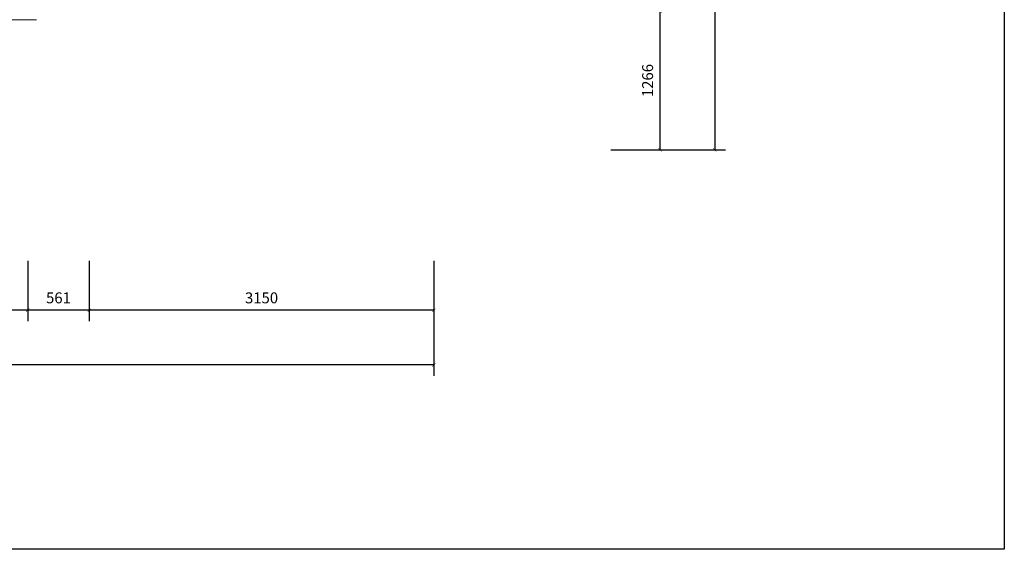
# Model space of a CAD drawing. Units: millimetres. Extents: x -41621 to 296528, y -631387 to -174314.
# Drawn here: x -23309 to -14313, y -326867 to -322031 of the extents above; entities that cross this region are included whole.
import ezdxf

# ---------------------------------------------------------------- set-up
doc = ezdxf.new("R2010")
doc.units = ezdxf.units.MM
doc.layers.add('家私', color=153, linetype='Continuous', lineweight=0)
doc.layers.add('标注', color=1, linetype='Continuous', lineweight=0)
doc.dimstyles.new('ISO-25', dxfattribs={"dimtxt": 100, "dimasz": 30, "dimexe": 100, "dimexo": 50, "dimgap": 50, "dimtad": 1, "dimdec": 0, "dimtxsty": 'Standard', "dimblk": 'ARCHTICK', "dimcen": 30, "dimclrd": 251, "dimclre": 251, "dimadec": 0, "dimazin": 0, "dimtfac": 1, "dimtdec": 0, "dimtmove": 0, "dimatfit": 3, "dimldrblk": 'DOTSMALL', "dimfxl": 100, "dimarcsym": 0})

# ---------------------------------------------------------------- blocks, each defined once
blk = doc.blocks.new('_ArchTick')
at = {"color": 0, "linetype": 'ByBlock', "const_width": 0.15}
blk.add_lwpolyline([(-0.5, -0.5), (0.5, 0.5)], dxfattribs=at)
blk = doc.blocks.new('*D68')
at = {"layer": 'Defpoints', "color": 0}
for p in [(-17959.3, -321953.7), (-17959.3, -323219.8), (-17459.3, -323219.8)]:
    blk.add_point(p, dxfattribs=at)
at = {"layer": '标注', "color": 251, "lineweight": -2}
for p, q in [((-17909.3, -321953.7), (-17359.3, -321953.7)), ((-17459.3, -321953.7), (-17459.3, -323219.8)), ((-17909.3, -323219.8), (-17359.3, -323219.8))]:
    blk.add_line(p, q, dxfattribs=at)
at = {"layer": '标注', "color": 251, "lineweight": -2, "xscale": 30, "yscale": 30, "zscale": 30}
for p, rotation in [((-17459.3, -321953.7), 90), ((-17459.3, -323219.8), 270)]:
    blk.add_blockref('_ArchTick', p, dxfattribs=dict(at, rotation=rotation))
at = {"layer": '标注', "color": 0, "insert": (-17559.3, -322586.8), "char_height": 100, "attachment_point": 5, "rotation": 90}
blk.add_mtext('1266', dxfattribs=at)
blk = doc.blocks.new('_DOTSMALL')
at = {"color": 0, "linetype": 'ByBlock', "const_width": 0.5}
blk.add_lwpolyline([(-0.0625, 0, 1), (0.0625, 0, 1)], format="xyb", close=True, dxfattribs=at)
blk = doc.blocks.new('*D69')
at = {"layer": 'Defpoints', "color": 0}
for p in [(-22674.6, -324183.9), (-19525, -324183.9), (-22674.6, -324683.9)]:
    blk.add_point(p, dxfattribs=at)
at = {"layer": '标注', "color": 251, "lineweight": -2}
for p, q in [((-22674.6, -324233.9), (-22674.6, -324783.9)), ((-19525, -324233.9), (-19525, -324783.9)), ((-19525, -324683.9), (-22674.6, -324683.9))]:
    blk.add_line(p, q, dxfattribs=at)
at = {"layer": '标注', "color": 251, "lineweight": -2, "xscale": 30, "yscale": 30, "zscale": 30, "rotation": 180}
blk.add_blockref('_ArchTick', (-22674.6, -324683.9), dxfattribs=at)
at = {"layer": '标注', "color": 251, "lineweight": -2, "xscale": 30, "yscale": 30, "zscale": 30}
blk.add_blockref('_ArchTick', (-19525, -324683.9), dxfattribs=at)
at = {"layer": '标注', "color": 0, "insert": (-21099.8, -324583.9), "char_height": 100, "attachment_point": 5}
blk.add_mtext('3150', dxfattribs=at)
blk = doc.blocks.new('*D70')
at = {"layer": 'Defpoints', "color": 0}
for p in [(-23235.9, -324183.9), (-22674.6, -324183.9), (-23235.9, -324683.9)]:
    blk.add_point(p, dxfattribs=at)
at = {"layer": '标注', "color": 251, "lineweight": -2}
for p, q in [((-23235.9, -324233.9), (-23235.9, -324783.9)), ((-22674.6, -324233.9), (-22674.6, -324783.9)), ((-22674.6, -324683.9), (-23235.9, -324683.9))]:
    blk.add_line(p, q, dxfattribs=at)
at = {"layer": '标注', "color": 251, "lineweight": -2, "xscale": 30, "yscale": 30, "zscale": 30, "rotation": 180}
blk.add_blockref('_ArchTick', (-23235.9, -324683.9), dxfattribs=at)
at = {"layer": '标注', "color": 251, "lineweight": -2, "xscale": 30, "yscale": 30, "zscale": 30}
blk.add_blockref('_ArchTick', (-22674.6, -324683.9), dxfattribs=at)
at = {"layer": '标注', "color": 0, "insert": (-22955.3, -324583.9), "char_height": 100, "attachment_point": 5}
blk.add_mtext('561', dxfattribs=at)
blk = doc.blocks.new('*D71')
at = {"layer": 'Defpoints', "color": 0}
for p in [(-26385.7, -324183.9), (-23235.9, -324183.9), (-26385.7, -324683.9)]:
    blk.add_point(p, dxfattribs=at)
at = {"layer": '标注', "color": 251, "lineweight": -2}
for p, q in [((-26385.7, -324233.9), (-26385.7, -324783.9)), ((-23235.9, -324233.9), (-23235.9, -324783.9)), ((-23235.9, -324683.9), (-26385.7, -324683.9))]:
    blk.add_line(p, q, dxfattribs=at)
at = {"layer": '标注', "color": 251, "lineweight": -2, "xscale": 30, "yscale": 30, "zscale": 30, "rotation": 180}
blk.add_blockref('_ArchTick', (-26385.7, -324683.9), dxfattribs=at)
at = {"layer": '标注', "color": 251, "lineweight": -2, "xscale": 30, "yscale": 30, "zscale": 30}
blk.add_blockref('_ArchTick', (-23235.9, -324683.9), dxfattribs=at)
at = {"layer": '标注', "color": 0, "insert": (-24810.8, -324583.9), "char_height": 100, "attachment_point": 5}
blk.add_mtext('3150', dxfattribs=at)
blk = doc.blocks.new('*D78')
at = {"layer": 'Defpoints', "color": 0}
for p in [(-30989.9, -324183.9), (-19525, -324183.9), (-30989.9, -325183.9)]:
    blk.add_point(p, dxfattribs=at)
at = {"layer": '标注', "color": 251, "lineweight": -2}
for p, q in [((-30989.9, -324233.9), (-30989.9, -325283.9)), ((-19525, -324233.9), (-19525, -325283.9)), ((-19525, -325183.9), (-30989.9, -325183.9))]:
    blk.add_line(p, q, dxfattribs=at)
at = {"layer": '标注', "color": 251, "lineweight": -2, "xscale": 30, "yscale": 30, "zscale": 30, "rotation": 180}
blk.add_blockref('_ArchTick', (-30989.9, -325183.9), dxfattribs=at)
at = {"layer": '标注', "color": 251, "lineweight": -2, "xscale": 30, "yscale": 30, "zscale": 30}
blk.add_blockref('_ArchTick', (-19525, -325183.9), dxfattribs=at)
at = {"layer": '标注', "color": 0, "insert": (-25257.4, -325083.9), "char_height": 100, "attachment_point": 5}
blk.add_mtext('11465', dxfattribs=at)
blk = doc.blocks.new('*D81')
at = {"layer": 'Defpoints', "color": 0}
for p in [(-17909.3, -310126.9), (-17909.3, -323219.8), (-16959.3, -323219.8)]:
    blk.add_point(p, dxfattribs=at)
at = {"layer": '标注', "color": 251, "lineweight": -2}
for p, q in [((-17859.3, -310126.9), (-16859.3, -310126.9)), ((-16959.3, -310126.9), (-16959.3, -323219.8)), ((-17859.3, -323219.8), (-16859.3, -323219.8))]:
    blk.add_line(p, q, dxfattribs=at)
at = {"layer": '标注', "color": 251, "lineweight": -2, "xscale": 30, "yscale": 30, "zscale": 30}
for p, rotation in [((-16959.3, -310126.9), 90), ((-16959.3, -323219.8), 270)]:
    blk.add_blockref('_ArchTick', p, dxfattribs=dict(at, rotation=rotation))
at = {"layer": '标注', "color": 0, "insert": (-17059.3, -316673.4), "char_height": 100, "attachment_point": 5, "rotation": 90}
blk.add_mtext('13093', dxfattribs=at)

msp = doc.modelspace()

# ---------------------------------------------------------------- linework, layer by layer
at = {"color": 1}
msp.add_lwpolyline([(-35750.2, -306361.9), (-14313.2, -306361.9), (-14313.2, -326867.2), (-35750.2, -326867.2)], close=True, dxfattribs=at)
at = {"layer": '家私'}
msp.add_line((-23156.1, -322031.1), (-26385.7, -322031.1), dxfattribs=at)

# ---------------------------------------------------------------- dimensions: what is measured, and where the dimension line sits
at = {"layer": '标注'}
for base, p1, p2, picture, middle in [((-16959.3, -323219.8), (-17909.3, -310126.9), (-17909.3, -323219.8), '*D81', (-17059.3, -316673.4)), ((-17459.3, -323219.8), (-17959.3, -321953.7), (-17959.3, -323219.8), '*D68', (-17559.3, -322586.8))]:
    dim = msp.add_linear_dim(base=base, p1=p1, p2=p2, angle=90, dimstyle='ISO-25', dxfattribs=at)
    dim.commit()
    dim.dimension.update_dxf_attribs({"geometry": picture, "text_midpoint": middle})
for base, p1, p2, picture, middle in [((-30989.9, -325183.9), (-19525, -324183.9), (-30989.9, -324183.9), '*D78', (-25257.4, -325083.9)), ((-26385.7, -324683.9), (-23235.9, -324183.9), (-26385.7, -324183.9), '*D71', (-24810.8, -324583.9)), ((-23235.9, -324683.9), (-22674.6, -324183.9), (-23235.9, -324183.9), '*D70', (-22955.3, -324583.9)), ((-22674.6, -324683.9), (-19525, -324183.9), (-22674.6, -324183.9), '*D69', (-21099.8, -324583.9))]:
    dim = msp.add_linear_dim(base=base, p1=p1, p2=p2, dimstyle='ISO-25', dxfattribs=at)
    dim.commit()
    dim.dimension.update_dxf_attribs({"geometry": picture, "text_midpoint": middle})

doc.saveas('drawing.dxf')
